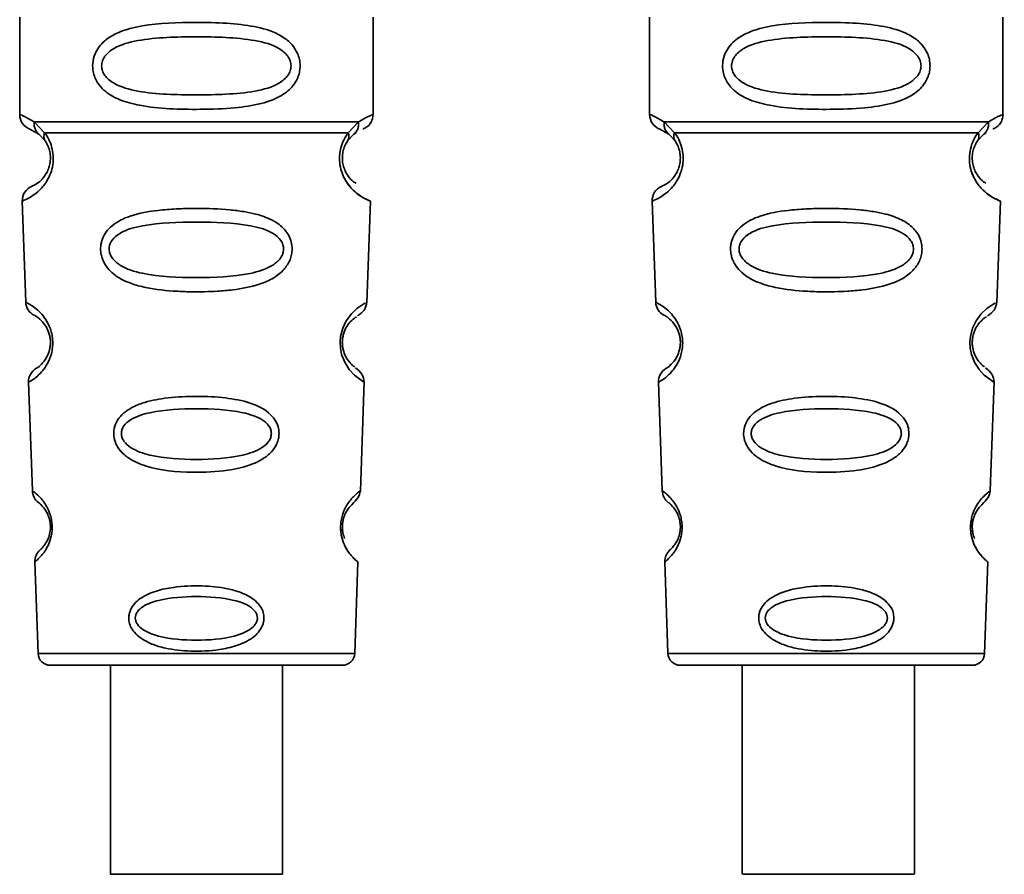
# Paper-space layout 'Blatt1' of a CAD drawing. Units: millimetres. Extents: x 0 to 5940, y 0 to 4200.
# Drawn here: x 1759 to 1792, y 2211 to 2239 of the extents above; entities that cross this region are included whole.
import ezdxf

# ---------------------------------------------------------------- set-up
doc = ezdxf.new("R2010")
doc.units = ezdxf.units.MM
doc.header["$LTSCALE"] = 10

psp = doc.layouts.new('Blatt1')

# ---------------------------------------------------------------- linework, layer by layer
at = {"color": 7, "linetype": 'Continuous', "lineweight": 35}
for p, q in [((1759.476, 2239.177), (1759.476, 2236.005)), ((1770.976, 2236.005), (1770.976, 2239.177)), ((1779.976, 2239.177), (1779.976, 2236.005)), ((1791.476, 2236.005), (1791.476, 2239.177)), ((1759.95, 2235.766), (1760.287, 2235.417)), ((1770.165, 2235.417), (1770.502, 2235.766)), ((1780.45, 2235.766), (1780.787, 2235.417)), ((1790.665, 2235.417), (1791.002, 2235.766)), ((1759.809, 2235.534), (1760.098, 2235.374)), ((1760.033, 2235.422), (1760.026, 2235.449)), ((1760.098, 2235.374), (1760.303, 2235.153)), ((1770.149, 2235.153), (1770.354, 2235.374)), ((1770.354, 2235.374), (1770.424, 2235.413)), ((1780.309, 2235.534), (1780.598, 2235.374)), ((1780.533, 2235.422), (1780.526, 2235.449)), ((1780.598, 2235.374), (1780.803, 2235.153)), ((1790.649, 2235.153), (1790.854, 2235.374)), ((1790.854, 2235.374), (1790.924, 2235.413)), ((1759.56, 2233.192), (1759.675, 2229.901)), ((1770.776, 2229.877), (1770.892, 2233.192)), ((1780.06, 2233.192), (1780.175, 2229.901)), ((1791.276, 2229.877), (1791.392, 2233.192)), ((1759.766, 2227.298), (1759.889, 2223.764)), ((1770.563, 2223.764), (1770.687, 2227.318)), ((1780.266, 2227.298), (1780.389, 2223.764)), ((1791.063, 2223.764), (1791.187, 2227.318)), ((1759.97, 2221.45), (1760.074, 2218.477)), ((1770.378, 2218.477), (1770.482, 2221.45)), ((1780.47, 2221.45), (1780.574, 2218.477)), ((1790.878, 2218.477), (1790.982, 2221.45)), ((1760.074, 2218.477), (1770.378, 2218.477)), ((1780.574, 2218.477), (1790.878, 2218.477)), ((1760.473, 2218.091), (1769.979, 2218.091)), ((1762.427, 2218.091), (1762.427, 2211.29)), ((1768.027, 2211.29), (1768.027, 2218.091)), ((1780.973, 2218.091), (1790.479, 2218.091)), ((1782.993, 2218.091), (1782.993, 2211.29)), ((1788.593, 2211.29), (1788.593, 2218.091))]:
    psp.add_line(p, q, dxfattribs=at)
at = {"color": 7, "linetype": 'Continuous', "lineweight": 35, "flags": 128}
for points in [[(1770.651, 2227.319), (1770.675, 2227.305), (1770.368, 2227.53), (1770.201, 2227.714), (1770.052, 2227.95), (1769.953, 2228.202), (1769.911, 2228.404), (1769.901, 2228.613), (1769.917, 2228.788), (1769.988, 2229.059), (1770.105, 2229.3), (1770.269, 2229.522), (1770.448, 2229.693), (1770.678, 2229.849), (1770.69, 2229.856), (1770.696, 2229.86), (1770.697, 2229.86), (1770.697, 2229.86), (1770.697, 2229.86), (1770.697, 2229.86), (1770.697, 2229.86), (1770.697, 2229.86), (1770.697, 2229.86), (1770.732, 2229.878)], [(1791.151, 2227.319), (1791.175, 2227.305), (1790.868, 2227.53), (1790.701, 2227.714), (1790.552, 2227.95), (1790.453, 2228.202), (1790.411, 2228.404), (1790.401, 2228.613), (1790.417, 2228.788), (1790.488, 2229.059), (1790.605, 2229.3), (1790.769, 2229.522), (1790.948, 2229.693), (1791.178, 2229.849), (1791.19, 2229.856), (1791.196, 2229.86), (1791.197, 2229.86), (1791.197, 2229.86), (1791.197, 2229.86), (1791.197, 2229.86), (1791.197, 2229.86), (1791.197, 2229.86), (1791.197, 2229.86), (1791.232, 2229.878)], [(1765.227, 2211.29), (1764.216, 2211.29), (1763.341, 2211.29), (1762.721, 2211.29), (1762.439, 2211.29), (1762.534, 2211.29), (1762.993, 2211.29), (1763.753, 2211.29), (1764.713, 2211.29), (1765.742, 2211.29), (1766.701, 2211.29), (1767.462, 2211.29), (1767.92, 2211.29), (1768.015, 2211.29), (1767.734, 2211.29), (1767.113, 2211.29), (1766.239, 2211.29), (1765.227, 2211.29)], [(1788.589, 2211.29), (1788.455, 2211.29), (1787.963, 2211.29), (1787.177, 2211.29), (1786.204, 2211.29), (1785.176, 2211.29), (1784.231, 2211.29), (1783.497, 2211.29), (1783.073, 2211.29), (1783.016, 2211.29), (1783.335, 2211.29), (1783.985, 2211.29), (1784.88, 2211.29), (1785.898, 2211.29), (1786.901, 2211.29), (1787.755, 2211.29), (1788.344, 2211.29), (1788.589, 2211.29)]]:
    psp.add_lwpolyline(points, dxfattribs=at)
at = {"color": 7, "linetype": 'Continuous', "lineweight": 35}
for centre, radius, start, end in [((1759.976, 2236.005), 0.5, 180, 250.5288), ((1780.476, 2236.005), 0.5, 180, 250.5288), ((1760.06, 2233.209), 0.5, 112.8915, 182), ((1780.56, 2233.209), 0.5, 112.8915, 182), ((1760.174, 2229.919), 0.5, 182, 242.2512), ((1780.674, 2229.919), 0.5, 182, 242.2512), ((1760.265, 2227.316), 0.5, 121.7488, 182), ((1780.765, 2227.316), 0.5, 121.7488, 182), ((1760.389, 2223.782), 0.5, 182, 232.521), ((1780.889, 2223.782), 0.5, 182, 232.521), ((1760.47, 2221.467), 0.5, 131.479, 182), ((1780.97, 2221.467), 0.5, 131.479, 182), ((1760.473, 2218.491), 0.4, 182, 270), ((1769.979, 2218.491), 0.4, 270, 358), ((1780.973, 2218.491), 0.4, 182, 270), ((1790.479, 2218.491), 0.4, 270, 358)]:
    psp.add_arc(centre, radius, start, end, dxfattribs=at)
for points, knots in [([(1768.602, 2237.591), (1768.599, 2237.534), (1768.593, 2237.418), (1768.534, 2237.208), (1768.382, 2236.923), (1767.991, 2236.578), (1767.331, 2236.335), (1766.41, 2236.204), (1765.07, 2236.159), (1763.762, 2236.197), (1762.765, 2236.451), (1762.326, 2236.688), (1762.061, 2236.952), (1761.928, 2237.182), (1761.856, 2237.423), (1761.84, 2237.691), (1761.911, 2237.97), (1762.053, 2238.217), (1762.273, 2238.446), (1762.609, 2238.656), (1763.409, 2238.934), (1764.535, 2239.009), (1765.81, 2239.007), (1766.773, 2238.94), (1767.504, 2238.795), (1768.013, 2238.567), (1768.327, 2238.316), (1768.505, 2238.046), (1768.589, 2237.801), (1768.597, 2237.66), (1768.602, 2237.591)], [0, 0, 0, 0, 0.010201, 0.020756, 0.039226, 0.070013, 0.121443, 0.174894, 0.242728, 0.361314, 0.404184, 0.439328, 0.458912, 0.476594, 0.488781, 0.504547, 0.523557, 0.539799, 0.55772, 0.585196, 0.617386, 0.722103, 0.786619, 0.844175, 0.896553, 0.926986, 0.95317, 0.974931, 0.987752, 1, 1, 1, 1]), ([(1789.102, 2237.591), (1789.099, 2237.534), (1789.093, 2237.418), (1789.034, 2237.208), (1788.882, 2236.923), (1788.491, 2236.578), (1787.831, 2236.335), (1786.91, 2236.204), (1785.57, 2236.159), (1784.262, 2236.197), (1783.265, 2236.451), (1782.826, 2236.688), (1782.561, 2236.952), (1782.428, 2237.182), (1782.356, 2237.423), (1782.34, 2237.691), (1782.411, 2237.97), (1782.553, 2238.217), (1782.773, 2238.446), (1783.109, 2238.656), (1783.909, 2238.934), (1785.035, 2239.009), (1786.31, 2239.007), (1787.273, 2238.94), (1788.004, 2238.795), (1788.513, 2238.567), (1788.827, 2238.316), (1789.005, 2238.046), (1789.089, 2237.801), (1789.097, 2237.66), (1789.102, 2237.591)], [0, 0, 0, 0, 0.010201, 0.020756, 0.039226, 0.070013, 0.121443, 0.174894, 0.242728, 0.361314, 0.404184, 0.439328, 0.458912, 0.476594, 0.488781, 0.504547, 0.523557, 0.539799, 0.55772, 0.585196, 0.617386, 0.722103, 0.786619, 0.844175, 0.896553, 0.926986, 0.95317, 0.974931, 0.987752, 1, 1, 1, 1]), ([(1768.308, 2237.591), (1768.302, 2237.536), (1768.29, 2237.423), (1768.173, 2237.214), (1767.811, 2236.923), (1766.809, 2236.666), (1765.226, 2236.637), (1763.644, 2236.665), (1762.696, 2236.91), (1762.368, 2237.142), (1762.245, 2237.273), (1762.164, 2237.424), (1762.134, 2237.591), (1762.163, 2237.759), (1762.277, 2237.968), (1762.643, 2238.26), (1763.642, 2238.516), (1765.227, 2238.546), (1766.809, 2238.516), (1767.811, 2238.26), (1768.173, 2237.968), (1768.291, 2237.758), (1768.303, 2237.645), (1768.308, 2237.591)], [0, 0, 0, 0, 0.011634, 0.023932, 0.051138, 0.113547, 0.249964, 0.386378, 0.448774, 0.463369, 0.476129, 0.488517, 0.500058, 0.511545, 0.524007, 0.551227, 0.613625, 0.750035, 0.886454, 0.948843, 0.976063, 0.98857, 1, 1, 1, 1]), ([(1788.808, 2237.591), (1788.802, 2237.536), (1788.79, 2237.423), (1788.673, 2237.214), (1788.311, 2236.923), (1787.309, 2236.666), (1785.726, 2236.637), (1784.144, 2236.665), (1783.196, 2236.91), (1782.868, 2237.142), (1782.745, 2237.273), (1782.664, 2237.424), (1782.634, 2237.591), (1782.663, 2237.759), (1782.777, 2237.968), (1783.143, 2238.26), (1784.142, 2238.516), (1785.727, 2238.546), (1787.309, 2238.516), (1788.311, 2238.26), (1788.673, 2237.968), (1788.791, 2237.758), (1788.803, 2237.645), (1788.808, 2237.591)], [0, 0, 0, 0, 0.011634, 0.023932, 0.051138, 0.113547, 0.249964, 0.386378, 0.448774, 0.463369, 0.476129, 0.488517, 0.500058, 0.511545, 0.524007, 0.551227, 0.613625, 0.750035, 0.886454, 0.948843, 0.976063, 0.98857, 1, 1, 1, 1]), ([(1759.476, 2236.005), (1759.499, 2236.003), (1759.542, 2235.999), (1759.817, 2235.842), (1759.95, 2235.766)], [0, 0, 0, 0, 0.515102, 1, 1, 1, 1]), ([(1770.502, 2235.766), (1770.627, 2235.84), (1770.884, 2235.992), (1771.019, 2236.021), (1770.976, 2236.005), (1770.976, 2236.005)], [0, 0, 0, 0, 0.4876795, 0.9998961, 1, 1, 1, 1]), ([(1770.643, 2235.534), (1770.688, 2235.555), (1770.782, 2235.597), (1770.89, 2235.712), (1770.963, 2235.853), (1770.972, 2235.955), (1770.976, 2236.005)], [0, 0, 0, 0, 0.243986, 0.5, 0.756014, 1, 1, 1, 1]), ([(1779.976, 2236.005), (1779.999, 2236.003), (1780.042, 2235.999), (1780.317, 2235.842), (1780.45, 2235.766)], [0, 0, 0, 0, 0.515102, 1, 1, 1, 1]), ([(1791.002, 2235.766), (1791.127, 2235.84), (1791.384, 2235.992), (1791.519, 2236.021), (1791.476, 2236.005), (1791.476, 2236.005)], [0, 0, 0, 0, 0.48768, 0.999896, 1, 1, 1, 1]), ([(1791.143, 2235.534), (1791.188, 2235.555), (1791.282, 2235.597), (1791.39, 2235.712), (1791.463, 2235.853), (1791.472, 2235.955), (1791.476, 2236.005)], [0, 0, 0, 0, 0.243986, 0.5, 0.756014, 1, 1, 1, 1]), ([(1760.098, 2235.374), (1760.073, 2235.398), (1760.021, 2235.446), (1759.971, 2235.543), (1759.943, 2235.651), (1759.948, 2235.728), (1759.95, 2235.766)], [0, 0, 0, 0, 0.246339, 0.5, 0.753661, 1, 1, 1, 1]), ([(1770.502, 2235.766), (1770.504, 2235.728), (1770.509, 2235.651), (1770.481, 2235.543), (1770.431, 2235.446), (1770.38, 2235.398), (1770.354, 2235.374)], [0, 0, 0, 0, 0.246335, 0.499993, 0.753655, 1, 1, 1, 1]), ([(1780.598, 2235.374), (1780.573, 2235.398), (1780.521, 2235.446), (1780.471, 2235.543), (1780.443, 2235.651), (1780.448, 2235.728), (1780.45, 2235.766)], [0, 0, 0, 0, 0.246339, 0.5, 0.753661, 1, 1, 1, 1]), ([(1791.002, 2235.766), (1791.004, 2235.728), (1791.009, 2235.651), (1790.981, 2235.543), (1790.931, 2235.446), (1790.88, 2235.398), (1790.854, 2235.374)], [0, 0, 0, 0, 0.246335, 0.499993, 0.753655, 1, 1, 1, 1]), ([(1760.287, 2235.417), (1760.334, 2235.348), (1760.422, 2235.219), (1760.525, 2234.957), (1760.577, 2234.664), (1760.562, 2234.364), (1760.489, 2234.09), (1760.34, 2233.786), (1760.052, 2233.45), (1759.662, 2233.225), (1759.597, 2233.204), (1759.56, 2233.192)], [0, 0, 0, 0, 0.0641928, 0.122042, 0.1810331, 0.2397777, 0.2972991, 0.3608283, 0.4862932, 0.7046616, 1, 1, 1, 1]), ([(1760.303, 2235.153), (1760.293, 2235.171), (1760.272, 2235.208), (1760.261, 2235.273), (1760.264, 2235.343), (1760.279, 2235.392), (1760.287, 2235.417)], [0, 0, 0, 0, 0.247778, 0.5, 0.752222, 1, 1, 1, 1]), ([(1770.892, 2233.192), (1770.855, 2233.204), (1770.79, 2233.224), (1770.4, 2233.451), (1770.112, 2233.786), (1769.963, 2234.09), (1769.89, 2234.364), (1769.875, 2234.664), (1769.927, 2234.957), (1770.03, 2235.219), (1770.119, 2235.348), (1770.165, 2235.417)], [0, 0, 0, 0, 0.295557, 0.513717, 0.639169, 0.702596, 0.760149, 0.818976, 0.877993, 0.935765, 1, 1, 1, 1]), ([(1770.165, 2235.417), (1770.173, 2235.392), (1770.188, 2235.343), (1770.191, 2235.273), (1770.18, 2235.208), (1770.159, 2235.171), (1770.149, 2235.153)], [0, 0, 0, 0, 0.247773, 0.499989, 0.752211, 1, 1, 1, 1]), ([(1780.787, 2235.417), (1780.834, 2235.348), (1780.922, 2235.219), (1781.025, 2234.957), (1781.077, 2234.664), (1781.062, 2234.364), (1780.989, 2234.09), (1780.84, 2233.786), (1780.552, 2233.45), (1780.162, 2233.225), (1780.097, 2233.204), (1780.06, 2233.192)], [0, 0, 0, 0, 0.064193, 0.122042, 0.181033, 0.239778, 0.297299, 0.360828, 0.486293, 0.704662, 1, 1, 1, 1]), ([(1780.803, 2235.153), (1780.793, 2235.171), (1780.772, 2235.208), (1780.761, 2235.273), (1780.764, 2235.343), (1780.779, 2235.392), (1780.787, 2235.417)], [0, 0, 0, 0, 0.247778, 0.5, 0.752222, 1, 1, 1, 1]), ([(1791.392, 2233.192), (1791.355, 2233.204), (1791.29, 2233.224), (1790.9, 2233.451), (1790.612, 2233.786), (1790.463, 2234.09), (1790.39, 2234.364), (1790.375, 2234.664), (1790.427, 2234.957), (1790.53, 2235.219), (1790.619, 2235.348), (1790.665, 2235.417)], [0, 0, 0, 0, 0.295557, 0.513717, 0.639169, 0.702596, 0.760149, 0.818976, 0.877993, 0.935765, 1, 1, 1, 1]), ([(1790.665, 2235.417), (1790.673, 2235.392), (1790.688, 2235.343), (1790.691, 2235.273), (1790.68, 2235.208), (1790.659, 2235.171), (1790.649, 2235.153)], [0, 0, 0, 0, 0.247773, 0.499989, 0.752211, 1, 1, 1, 1]), ([(1760.303, 2235.153), (1760.331, 2235.109), (1760.382, 2235.027), (1760.438, 2234.878), (1760.465, 2234.75), (1760.476, 2234.65), (1760.477, 2234.55), (1760.465, 2234.419), (1760.426, 2234.263), (1760.334, 2234.058), (1760.138, 2233.814), (1759.915, 2233.69), (1759.882, 2233.677), (1759.865, 2233.67)], [0, 0, 0, 0, 0.058745, 0.110581, 0.135315, 0.15916, 0.182987, 0.207562, 0.257353, 0.315839, 0.44033, 0.71384, 1, 1, 1, 1]), ([(1770.421, 2233.772), (1770.37, 2233.802), (1770.284, 2233.851), (1770.118, 2234.059), (1770.026, 2234.263), (1769.987, 2234.419), (1769.975, 2234.55), (1769.976, 2234.651), (1769.987, 2234.751), (1770.014, 2234.878), (1770.07, 2235.027), (1770.121, 2235.109), (1770.149, 2235.153)], [0, 0, 0, 0, 0.3022893, 0.4995218, 0.592138, 0.6709911, 0.7101623, 0.7478848, 0.7857972, 0.8255148, 0.9056836, 1, 1, 1, 1]), ([(1780.803, 2235.153), (1780.831, 2235.109), (1780.882, 2235.027), (1780.938, 2234.878), (1780.965, 2234.75), (1780.976, 2234.65), (1780.977, 2234.55), (1780.965, 2234.419), (1780.926, 2234.263), (1780.834, 2234.058), (1780.638, 2233.814), (1780.415, 2233.69), (1780.382, 2233.677), (1780.365, 2233.67)], [0, 0, 0, 0, 0.058745, 0.110581, 0.135315, 0.15916, 0.182987, 0.207562, 0.257353, 0.315839, 0.44033, 0.71384, 1, 1, 1, 1]), ([(1790.921, 2233.772), (1790.87, 2233.802), (1790.784, 2233.851), (1790.618, 2234.059), (1790.526, 2234.263), (1790.487, 2234.419), (1790.475, 2234.55), (1790.476, 2234.651), (1790.487, 2234.751), (1790.514, 2234.878), (1790.57, 2235.027), (1790.621, 2235.109), (1790.649, 2235.153)], [0, 0, 0, 0, 0.3022893, 0.4995218, 0.592138, 0.6709911, 0.7101623, 0.7478848, 0.7857972, 0.8255148, 0.9056836, 1, 1, 1, 1]), ([(1769.957, 2234.14), (1769.96, 2234.129), (1769.987, 2234.022), (1770.117, 2233.792), (1770.419, 2233.421), (1770.806, 2233.223), (1770.863, 2233.203), (1770.892, 2233.192)], [0, 0, 0, 0, 0.010263, 0.099734, 0.276426, 0.628556, 1, 1, 1, 1]), ([(1790.457, 2234.14), (1790.46, 2234.129), (1790.487, 2234.022), (1790.617, 2233.792), (1790.919, 2233.421), (1791.306, 2233.223), (1791.363, 2233.203), (1791.392, 2233.192)], [0, 0, 0, 0, 0.010263, 0.099734, 0.276426, 0.628556, 1, 1, 1, 1]), ([(1768.343, 2231.628), (1768.339, 2231.57), (1768.331, 2231.452), (1768.258, 2231.218), (1768.077, 2230.936), (1767.803, 2230.721), (1767.523, 2230.577), (1767.093, 2230.413), (1766.629, 2230.327), (1766.163, 2230.278), (1765.72, 2230.245), (1765.149, 2230.233), (1764.318, 2230.265), (1763.615, 2230.35), (1763.018, 2230.531), (1762.674, 2230.704), (1762.423, 2230.903), (1762.274, 2231.088), (1762.189, 2231.251), (1762.14, 2231.387), (1762.109, 2231.543), (1762.107, 2231.7), (1762.131, 2231.843), (1762.181, 2232.007), (1762.29, 2232.202), (1762.57, 2232.489), (1763.128, 2232.759), (1763.853, 2232.886), (1764.586, 2232.943), (1765.371, 2232.959), (1766.116, 2232.935), (1766.753, 2232.856), (1767.215, 2232.763), (1767.66, 2232.611), (1767.983, 2232.393), (1768.152, 2232.201), (1768.249, 2232.051), (1768.327, 2231.861), (1768.338, 2231.704), (1768.343, 2231.628)], [0, 0, 0, 0, 0.0111622, 0.0227545, 0.0475073, 0.077604, 0.0946591, 0.1133187, 0.1728016, 0.1887548, 0.2055418, 0.2597623, 0.298644, 0.3668456, 0.3987585, 0.4264387, 0.4469986, 0.4653631, 0.4746452, 0.4835986, 0.4937144, 0.5054164, 0.5135772, 0.5219146, 0.5393495, 0.5587465, 0.6058943, 0.6686124, 0.7068897, 0.7499583, 0.8204381, 0.8506085, 0.8775126, 0.9161922, 0.948444, 0.9594508, 0.9697628, 0.9852871, 1, 1, 1, 1]), ([(1788.843, 2231.628), (1788.839, 2231.57), (1788.831, 2231.452), (1788.758, 2231.218), (1788.577, 2230.936), (1788.303, 2230.721), (1788.023, 2230.577), (1787.593, 2230.413), (1787.129, 2230.327), (1786.663, 2230.278), (1786.22, 2230.245), (1785.649, 2230.233), (1784.818, 2230.265), (1784.115, 2230.35), (1783.518, 2230.531), (1783.174, 2230.704), (1782.923, 2230.903), (1782.774, 2231.088), (1782.689, 2231.251), (1782.64, 2231.387), (1782.609, 2231.543), (1782.607, 2231.7), (1782.631, 2231.843), (1782.681, 2232.007), (1782.79, 2232.202), (1783.07, 2232.489), (1783.628, 2232.759), (1784.353, 2232.886), (1785.086, 2232.943), (1785.871, 2232.959), (1786.616, 2232.935), (1787.253, 2232.856), (1787.715, 2232.763), (1788.16, 2232.611), (1788.483, 2232.393), (1788.652, 2232.201), (1788.749, 2232.051), (1788.827, 2231.861), (1788.838, 2231.704), (1788.843, 2231.628)], [0, 0, 0, 0, 0.011162, 0.022755, 0.047507, 0.077604, 0.094659, 0.113319, 0.172802, 0.188755, 0.205542, 0.259762, 0.298644, 0.366846, 0.398758, 0.426439, 0.446999, 0.465363, 0.474645, 0.483599, 0.493714, 0.505416, 0.513577, 0.521915, 0.53935, 0.558746, 0.605894, 0.668612, 0.70689, 0.749958, 0.820438, 0.850609, 0.877513, 0.916192, 0.948444, 0.959451, 0.969763, 0.985287, 1, 1, 1, 1]), ([(1768.065, 2231.627), (1768.059, 2231.578), (1768.047, 2231.474), (1767.937, 2231.279), (1767.603, 2231.001), (1766.681, 2230.733), (1765.224, 2230.681), (1763.765, 2230.733), (1762.846, 2231.002), (1762.511, 2231.282), (1762.406, 2231.477), (1762.378, 2231.631), (1762.404, 2231.785), (1762.509, 2231.977), (1762.846, 2232.244), (1763.769, 2232.486), (1765.229, 2232.527), (1766.687, 2232.486), (1767.611, 2232.242), (1767.945, 2231.974), (1768.052, 2231.781), (1768.061, 2231.677), (1768.065, 2231.627)], [0, 0, 0, 0, 0.01142, 0.023977, 0.051231, 0.113616, 0.250015, 0.386383, 0.448718, 0.475921, 0.488457, 0.49987, 0.511362, 0.523807, 0.551046, 0.613547, 0.75002, 0.886492, 0.948929, 0.976102, 0.988558, 1, 1, 1, 1]), ([(1788.565, 2231.627), (1788.559, 2231.578), (1788.547, 2231.474), (1788.437, 2231.279), (1788.103, 2231.001), (1787.181, 2230.733), (1785.724, 2230.681), (1784.265, 2230.733), (1783.346, 2231.002), (1783.011, 2231.282), (1782.906, 2231.477), (1782.878, 2231.631), (1782.904, 2231.785), (1783.009, 2231.977), (1783.346, 2232.244), (1784.269, 2232.486), (1785.729, 2232.527), (1787.187, 2232.486), (1788.111, 2232.242), (1788.445, 2231.974), (1788.552, 2231.781), (1788.561, 2231.677), (1788.565, 2231.627)], [0, 0, 0, 0, 0.01142, 0.023977, 0.051231, 0.113616, 0.250015, 0.386383, 0.448718, 0.475921, 0.488457, 0.49987, 0.511362, 0.523807, 0.551046, 0.613547, 0.75002, 0.886492, 0.948929, 0.976102, 0.988558, 1, 1, 1, 1]), ([(1759.675, 2229.901), (1759.693, 2229.894), (1759.725, 2229.881), (1759.935, 2229.756), (1760.142, 2229.575), (1760.322, 2229.36), (1760.459, 2229.102), (1760.532, 2228.84), (1760.556, 2228.63), (1760.548, 2228.419), (1760.496, 2228.154), (1760.379, 2227.887), (1760.215, 2227.658), (1760.018, 2227.462), (1759.815, 2227.322), (1759.783, 2227.306), (1759.766, 2227.298)], [0, 0, 0, 0, 0.139873, 0.255263, 0.323092, 0.38094, 0.441434, 0.471578, 0.500069, 0.528691, 0.558651, 0.61896, 0.676962, 0.744451, 0.860964, 1, 1, 1, 1]), ([(1770.471, 2229.454), (1770.553, 2229.515), (1770.723, 2229.639), (1770.759, 2229.812), (1770.777, 2229.901)], [0, 0, 0, 0, 0.48635, 1, 1, 1, 1]), ([(1780.175, 2229.901), (1780.193, 2229.894), (1780.225, 2229.881), (1780.435, 2229.756), (1780.642, 2229.575), (1780.822, 2229.36), (1780.959, 2229.102), (1781.032, 2228.84), (1781.056, 2228.63), (1781.048, 2228.419), (1780.996, 2228.154), (1780.879, 2227.887), (1780.715, 2227.658), (1780.518, 2227.462), (1780.315, 2227.322), (1780.283, 2227.306), (1780.266, 2227.298)], [0, 0, 0, 0, 0.1398729, 0.2552634, 0.3230923, 0.3809399, 0.4414336, 0.471578, 0.5000688, 0.5286912, 0.5586511, 0.6189598, 0.6769619, 0.7444509, 0.8609638, 1, 1, 1, 1]), ([(1790.971, 2229.454), (1791.053, 2229.515), (1791.223, 2229.639), (1791.259, 2229.812), (1791.277, 2229.901)], [0, 0, 0, 0, 0.48635, 1, 1, 1, 1]), ([(1759.942, 2229.476), (1759.975, 2229.465), (1760.023, 2229.448), (1760.288, 2229.206), (1760.416, 2228.952), (1760.463, 2228.772), (1760.479, 2228.629), (1760.474, 2228.486), (1760.441, 2228.304), (1760.333, 2228.041), (1760.083, 2227.774), (1760.035, 2227.754), (1760.002, 2227.741)], [0, 0, 0, 0, 0.272921, 0.397867, 0.452295, 0.477314, 0.500122, 0.523023, 0.547484, 0.602338, 0.727248, 1, 1, 1, 1]), ([(1770.378, 2227.798), (1770.355, 2227.809), (1770.316, 2227.829), (1770.118, 2228.042), (1770.011, 2228.304), (1769.978, 2228.487), (1769.973, 2228.631), (1769.989, 2228.774), (1770.036, 2228.954), (1770.164, 2229.205), (1770.376, 2229.401), (1770.416, 2229.418), (1770.439, 2229.428)], [0, 0, 0, 0, 0.208152, 0.366885, 0.43616, 0.468091, 0.497136, 0.52632, 0.558072, 0.627412, 0.786548, 1, 1, 1, 1]), ([(1780.442, 2229.476), (1780.475, 2229.465), (1780.523, 2229.448), (1780.788, 2229.206), (1780.916, 2228.952), (1780.963, 2228.772), (1780.979, 2228.629), (1780.974, 2228.486), (1780.941, 2228.304), (1780.833, 2228.041), (1780.583, 2227.774), (1780.535, 2227.754), (1780.502, 2227.741)], [0, 0, 0, 0, 0.272921, 0.397867, 0.452295, 0.477314, 0.500122, 0.523023, 0.547484, 0.602338, 0.727248, 1, 1, 1, 1]), ([(1790.878, 2227.798), (1790.855, 2227.809), (1790.816, 2227.829), (1790.618, 2228.042), (1790.511, 2228.304), (1790.478, 2228.487), (1790.473, 2228.631), (1790.489, 2228.774), (1790.536, 2228.954), (1790.664, 2229.205), (1790.876, 2229.401), (1790.916, 2229.418), (1790.939, 2229.428)], [0, 0, 0, 0, 0.208152, 0.366885, 0.43616, 0.468091, 0.497136, 0.52632, 0.558072, 0.627412, 0.786548, 1, 1, 1, 1]), ([(1770.686, 2227.298), (1770.674, 2227.388), (1770.65, 2227.563), (1770.487, 2227.701), (1770.408, 2227.768)], [0, 0, 0, 0, 0.514302, 1, 1, 1, 1]), ([(1791.186, 2227.298), (1791.174, 2227.388), (1791.15, 2227.563), (1790.987, 2227.701), (1790.908, 2227.768)], [0, 0, 0, 0, 0.514302, 1, 1, 1, 1]), ([(1767.917, 2225.628), (1767.913, 2225.573), (1767.905, 2225.461), (1767.833, 2225.251), (1767.672, 2225.014), (1767.391, 2224.79), (1766.924, 2224.567), (1766.157, 2224.396), (1764.967, 2224.338), (1763.895, 2224.438), (1763.182, 2224.722), (1762.872, 2224.928), (1762.698, 2225.127), (1762.588, 2225.331), (1762.533, 2225.51), (1762.534, 2225.763), (1762.614, 2226.016), (1762.807, 2226.263), (1763.095, 2226.471), (1763.555, 2226.664), (1764.238, 2226.803), (1765.123, 2226.853), (1766.038, 2226.82), (1766.883, 2226.682), (1767.476, 2226.43), (1767.778, 2226.105), (1767.897, 2225.866), (1767.91, 2225.705), (1767.917, 2225.628)], [0, 0, 0, 0, 0.012283, 0.025036, 0.049924, 0.077797, 0.11008, 0.172569, 0.258475, 0.377275, 0.410832, 0.439724, 0.465534, 0.471989, 0.493271, 0.506911, 0.528432, 0.552471, 0.580743, 0.613775, 0.67177, 0.741693, 0.813193, 0.876714, 0.939033, 0.963959, 0.98255, 1, 1, 1, 1]), ([(1788.417, 2225.628), (1788.413, 2225.573), (1788.405, 2225.461), (1788.333, 2225.251), (1788.172, 2225.014), (1787.891, 2224.79), (1787.424, 2224.567), (1786.657, 2224.396), (1785.467, 2224.338), (1784.395, 2224.438), (1783.682, 2224.722), (1783.372, 2224.928), (1783.198, 2225.127), (1783.088, 2225.331), (1783.033, 2225.51), (1783.034, 2225.763), (1783.114, 2226.016), (1783.307, 2226.263), (1783.595, 2226.471), (1784.055, 2226.664), (1784.738, 2226.803), (1785.623, 2226.853), (1786.538, 2226.82), (1787.383, 2226.682), (1787.976, 2226.43), (1788.278, 2226.105), (1788.397, 2225.866), (1788.41, 2225.705), (1788.417, 2225.628)], [0, 0, 0, 0, 0.012283, 0.025036, 0.049924, 0.077797, 0.11008, 0.172569, 0.258475, 0.377275, 0.410832, 0.439724, 0.465534, 0.471989, 0.493271, 0.506911, 0.528432, 0.552471, 0.580743, 0.613775, 0.67177, 0.741693, 0.813193, 0.876714, 0.939033, 0.963959, 0.98255, 1, 1, 1, 1]), ([(1767.668, 2225.627), (1767.663, 2225.584), (1767.653, 2225.495), (1767.558, 2225.326), (1767.271, 2225.081), (1766.477, 2224.827), (1765.224, 2224.759), (1763.97, 2224.828), (1763.179, 2225.083), (1762.89, 2225.329), (1762.8, 2225.497), (1762.777, 2225.63), (1762.799, 2225.762), (1762.889, 2225.929), (1763.179, 2226.166), (1763.973, 2226.4), (1765.229, 2226.459), (1766.482, 2226.4), (1767.278, 2226.164), (1767.564, 2225.926), (1767.656, 2225.759), (1767.664, 2225.67), (1767.668, 2225.627)], [0, 0, 0, 0, 0.0114045, 0.023957, 0.0512034, 0.1135996, 0.249995, 0.386365, 0.4487226, 0.4759251, 0.4884422, 0.4998824, 0.5113695, 0.5238151, 0.5510493, 0.6135521, 0.7500246, 0.886476, 0.9489211, 0.9761018, 0.9885656, 1, 1, 1, 1]), ([(1788.168, 2225.627), (1788.163, 2225.584), (1788.153, 2225.495), (1788.058, 2225.326), (1787.771, 2225.081), (1786.977, 2224.827), (1785.724, 2224.759), (1784.47, 2224.828), (1783.679, 2225.083), (1783.39, 2225.329), (1783.3, 2225.497), (1783.277, 2225.63), (1783.299, 2225.762), (1783.389, 2225.929), (1783.679, 2226.166), (1784.473, 2226.4), (1785.729, 2226.459), (1786.982, 2226.4), (1787.778, 2226.164), (1788.064, 2225.926), (1788.156, 2225.759), (1788.164, 2225.67), (1788.168, 2225.627)], [0, 0, 0, 0, 0.011405, 0.023957, 0.051203, 0.1136, 0.249995, 0.386365, 0.448723, 0.475925, 0.488442, 0.499882, 0.51137, 0.523815, 0.551049, 0.613552, 0.750025, 0.886476, 0.948921, 0.976102, 0.988566, 1, 1, 1, 1]), ([(1759.889, 2223.764), (1759.9, 2223.757), (1759.923, 2223.742), (1760.1, 2223.601), (1760.32, 2223.35), (1760.465, 2223.028), (1760.518, 2222.806), (1760.536, 2222.629), (1760.531, 2222.452), (1760.496, 2222.228), (1760.375, 2221.896), (1760.172, 2221.628), (1760.003, 2221.475), (1759.981, 2221.458), (1759.97, 2221.45)], [0, 0, 0, 0, 0.128278, 0.255987, 0.381042, 0.441461, 0.471532, 0.500059, 0.528613, 0.55861, 0.618871, 0.743738, 0.87153, 1, 1, 1, 1]), ([(1770.482, 2221.45), (1770.482, 2221.45), (1770.501, 2221.434), (1770.435, 2221.486), (1770.306, 2221.605), (1770.155, 2221.796), (1770.039, 2222), (1769.956, 2222.23), (1769.921, 2222.454), (1769.916, 2222.632), (1769.935, 2222.808), (1769.988, 2223.03), (1770.133, 2223.351), (1770.353, 2223.602), (1770.529, 2223.742), (1770.552, 2223.757), (1770.563, 2223.764)], [0, 0, 0, 0, 0.00034, 0.128731, 0.256451, 0.323542, 0.381859, 0.442051, 0.472043, 0.500543, 0.529617, 0.559122, 0.619511, 0.744504, 0.87213, 1, 1, 1, 1]), ([(1770.285, 2223.314), (1770.359, 2223.388), (1770.512, 2223.541), (1770.545, 2223.688), (1770.563, 2223.764)], [0, 0, 0, 0, 0.481082, 1, 1, 1, 1]), ([(1770.563, 2223.764), (1770.563, 2223.764), (1770.582, 2223.778), (1770.544, 2223.75), (1770.505, 2223.722)], [0, 0, 0, 0, 0.002673, 1, 1, 1, 1]), ([(1780.389, 2223.764), (1780.4, 2223.757), (1780.423, 2223.742), (1780.6, 2223.601), (1780.82, 2223.35), (1780.965, 2223.028), (1781.018, 2222.806), (1781.036, 2222.629), (1781.031, 2222.452), (1780.996, 2222.228), (1780.875, 2221.896), (1780.672, 2221.628), (1780.503, 2221.475), (1780.481, 2221.458), (1780.47, 2221.45)], [0, 0, 0, 0, 0.128278, 0.255987, 0.381042, 0.441461, 0.471532, 0.500059, 0.528613, 0.55861, 0.618871, 0.743738, 0.87153, 1, 1, 1, 1]), ([(1790.982, 2221.45), (1790.982, 2221.45), (1791.001, 2221.434), (1790.935, 2221.486), (1790.806, 2221.605), (1790.655, 2221.796), (1790.539, 2222), (1790.456, 2222.23), (1790.421, 2222.454), (1790.416, 2222.632), (1790.435, 2222.808), (1790.488, 2223.03), (1790.633, 2223.351), (1790.853, 2223.602), (1791.029, 2223.742), (1791.052, 2223.757), (1791.063, 2223.764)], [0, 0, 0, 0, 0.00034, 0.128731, 0.256451, 0.323542, 0.381859, 0.442051, 0.472043, 0.500543, 0.529617, 0.559122, 0.619511, 0.744504, 0.87213, 1, 1, 1, 1]), ([(1790.785, 2223.314), (1790.859, 2223.388), (1791.012, 2223.541), (1791.045, 2223.688), (1791.063, 2223.764)], [0, 0, 0, 0, 0.481082, 1, 1, 1, 1]), ([(1760.085, 2223.385), (1760.109, 2223.371), (1760.145, 2223.35), (1760.34, 2223.12), (1760.432, 2222.901), (1760.466, 2222.748), (1760.478, 2222.629), (1760.475, 2222.512), (1760.454, 2222.357), (1760.378, 2222.13), (1760.198, 2221.882), (1760.163, 2221.858), (1760.138, 2221.842)], [0, 0, 0, 0, 0.272901, 0.397842, 0.452262, 0.477261, 0.500087, 0.522484, 0.545802, 0.601911, 0.727229, 1, 1, 1, 1]), ([(1770.049, 2222.216), (1770.029, 2222.272), (1769.999, 2222.354), (1769.977, 2222.509), (1769.974, 2222.63), (1769.986, 2222.75), (1770.02, 2222.902), (1770.112, 2223.119), (1770.244, 2223.278), (1770.271, 2223.297), (1770.282, 2223.306)], [0, 0, 0, 0, 0.125565, 0.183434, 0.236116, 0.289182, 0.346611, 0.472335, 0.760862, 1, 1, 1, 1]), ([(1780.585, 2223.385), (1780.609, 2223.371), (1780.645, 2223.35), (1780.84, 2223.12), (1780.932, 2222.901), (1780.966, 2222.748), (1780.978, 2222.629), (1780.975, 2222.512), (1780.954, 2222.357), (1780.878, 2222.13), (1780.698, 2221.882), (1780.663, 2221.858), (1780.638, 2221.842)], [0, 0, 0, 0, 0.272901, 0.397842, 0.452262, 0.477261, 0.500087, 0.522484, 0.545802, 0.601911, 0.727229, 1, 1, 1, 1]), ([(1790.549, 2222.216), (1790.529, 2222.272), (1790.499, 2222.354), (1790.477, 2222.509), (1790.474, 2222.63), (1790.486, 2222.75), (1790.52, 2222.902), (1790.612, 2223.119), (1790.744, 2223.278), (1790.771, 2223.297), (1790.782, 2223.306)], [0, 0, 0, 0, 0.125565, 0.183434, 0.236116, 0.289182, 0.346611, 0.472335, 0.760862, 1, 1, 1, 1]), ([(1769.92, 2222.627), (1769.92, 2222.569), (1769.92, 2222.45), (1769.958, 2222.226), (1770.077, 2221.895), (1770.281, 2221.628), (1770.449, 2221.475), (1770.471, 2221.458), (1770.482, 2221.45)], [0, 0, 0, 0, 0.057224, 0.117188, 0.23782, 0.487786, 0.743549, 1, 1, 1, 1]), ([(1790.42, 2222.627), (1790.42, 2222.569), (1790.42, 2222.45), (1790.458, 2222.226), (1790.577, 2221.895), (1790.781, 2221.628), (1790.949, 2221.475), (1790.971, 2221.458), (1790.982, 2221.45)], [0, 0, 0, 0, 0.057224, 0.117188, 0.23782, 0.487786, 0.743549, 1, 1, 1, 1]), ([(1767.426, 2219.627), (1767.423, 2219.584), (1767.417, 2219.496), (1767.364, 2219.335), (1767.249, 2219.153), (1767.049, 2218.972), (1766.721, 2218.783), (1766.351, 2218.667), (1765.767, 2218.561), (1765.076, 2218.528), (1764.33, 2218.607), (1763.74, 2218.776), (1763.362, 2218.985), (1763.137, 2219.242), (1763.045, 2219.44), (1763.02, 2219.612), (1763.035, 2219.761), (1763.086, 2219.92), (1763.202, 2220.099), (1763.402, 2220.274), (1763.731, 2220.455), (1764.103, 2220.563), (1764.686, 2220.662), (1765.377, 2220.692), (1766.123, 2220.62), (1766.713, 2220.46), (1767.093, 2220.263), (1767.316, 2220.012), (1767.411, 2219.817), (1767.421, 2219.689), (1767.426, 2219.627)], [0, 0, 0, 0, 0.011919, 0.02419, 0.046416, 0.071785, 0.100568, 0.154493, 0.180751, 0.266505, 0.343422, 0.386909, 0.439877, 0.464778, 0.482871, 0.499943, 0.511837, 0.524154, 0.546427, 0.571772, 0.60069, 0.654678, 0.680882, 0.766488, 0.843553, 0.88694, 0.93988, 0.964838, 0.982947, 1, 1, 1, 1]), ([(1787.926, 2219.627), (1787.923, 2219.584), (1787.917, 2219.496), (1787.864, 2219.335), (1787.749, 2219.153), (1787.549, 2218.972), (1787.221, 2218.783), (1786.851, 2218.667), (1786.267, 2218.561), (1785.576, 2218.528), (1784.83, 2218.607), (1784.24, 2218.776), (1783.862, 2218.985), (1783.637, 2219.242), (1783.545, 2219.44), (1783.52, 2219.612), (1783.535, 2219.761), (1783.586, 2219.92), (1783.702, 2220.099), (1783.902, 2220.274), (1784.231, 2220.455), (1784.603, 2220.563), (1785.186, 2220.662), (1785.877, 2220.692), (1786.623, 2220.62), (1787.213, 2220.46), (1787.593, 2220.263), (1787.816, 2220.012), (1787.911, 2219.817), (1787.921, 2219.689), (1787.926, 2219.627)], [0, 0, 0, 0, 0.011919, 0.02419, 0.046416, 0.071785, 0.100568, 0.154493, 0.180751, 0.266505, 0.343422, 0.386909, 0.439877, 0.464778, 0.482871, 0.499943, 0.511837, 0.524154, 0.546427, 0.571772, 0.60069, 0.654678, 0.680882, 0.766488, 0.843553, 0.88694, 0.93988, 0.964838, 0.982947, 1, 1, 1, 1]), ([(1767.214, 2219.627), (1767.21, 2219.592), (1767.202, 2219.519), (1767.125, 2219.381), (1766.891, 2219.178), (1766.245, 2218.951), (1765.225, 2218.878), (1764.203, 2218.952), (1763.56, 2219.179), (1763.324, 2219.383), (1763.251, 2219.521), (1763.232, 2219.629), (1763.251, 2219.736), (1763.323, 2219.873), (1763.56, 2220.071), (1764.206, 2220.285), (1765.228, 2220.351), (1766.248, 2220.284), (1766.896, 2220.071), (1767.129, 2219.871), (1767.204, 2219.734), (1767.211, 2219.662), (1767.214, 2219.627)], [0, 0, 0, 0, 0.011436, 0.023951, 0.051239, 0.113625, 0.249998, 0.386383, 0.448722, 0.47595, 0.488486, 0.499924, 0.51137, 0.523851, 0.551102, 0.613577, 0.750015, 0.886441, 0.948898, 0.976093, 0.988554, 1, 1, 1, 1]), ([(1787.714, 2219.627), (1787.71, 2219.592), (1787.702, 2219.519), (1787.625, 2219.381), (1787.391, 2219.178), (1786.745, 2218.951), (1785.725, 2218.878), (1784.703, 2218.952), (1784.06, 2219.179), (1783.824, 2219.383), (1783.751, 2219.521), (1783.732, 2219.629), (1783.751, 2219.736), (1783.823, 2219.873), (1784.06, 2220.071), (1784.706, 2220.285), (1785.728, 2220.351), (1786.748, 2220.284), (1787.396, 2220.071), (1787.629, 2219.871), (1787.704, 2219.734), (1787.711, 2219.662), (1787.714, 2219.627)], [0, 0, 0, 0, 0.011436, 0.023951, 0.051239, 0.113625, 0.249998, 0.386383, 0.448722, 0.47595, 0.488486, 0.499924, 0.51137, 0.523851, 0.551102, 0.613577, 0.750015, 0.886441, 0.948898, 0.976093, 0.988554, 1, 1, 1, 1])]:
    psp.add_open_spline(points, degree=3, knots=knots, dxfattribs=at)
for points in [[(1759.95, 2235.766), (1760.215, 2235.766), (1760.744, 2235.766), (1762.031, 2235.766), (1763.554, 2235.766), (1765.226, 2235.766), (1766.897, 2235.766), (1768.421, 2235.766), (1769.708, 2235.766), (1770.237, 2235.766), (1770.502, 2235.766)], [(1780.45, 2235.766), (1780.715, 2235.766), (1781.244, 2235.766), (1782.531, 2235.766), (1784.054, 2235.766), (1785.726, 2235.766), (1787.397, 2235.766), (1788.921, 2235.766), (1790.208, 2235.766), (1790.737, 2235.766), (1791.002, 2235.766)], [(1760.287, 2235.417), (1760.572, 2235.417), (1761.142, 2235.417), (1762.357, 2235.417), (1763.739, 2235.417), (1765.226, 2235.417), (1766.713, 2235.417), (1768.096, 2235.417), (1769.31, 2235.417), (1769.88, 2235.417), (1770.165, 2235.417)], [(1780.787, 2235.417), (1781.072, 2235.417), (1781.642, 2235.417), (1782.857, 2235.417), (1784.239, 2235.417), (1785.726, 2235.417), (1787.213, 2235.417), (1788.596, 2235.417), (1789.81, 2235.417), (1790.38, 2235.417), (1790.665, 2235.417)]]:
    psp.add_open_spline(points, degree=3, dxfattribs=at)

doc.saveas('drawing.dxf')
